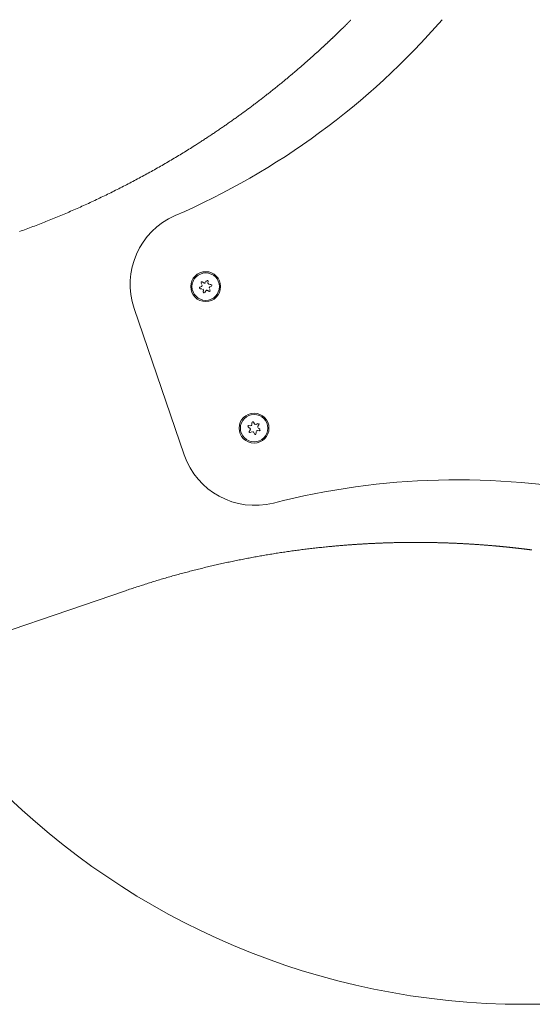
# Model space of a CAD drawing. Units: metres. Extents: x 8380649 to 8380753, y 5719807 to 5719921.
# Drawn here: x 8380704 to 8380704, y 5719827 to 5719828 of the extents above; entities that cross this region are included whole.
import ezdxf

# ---------------------------------------------------------------- set-up
doc = ezdxf.new("R2010")
doc.units = ezdxf.units.M
doc.layers.add('a_mala_architektura', color=18, linetype='CONTINUOUS', lineweight=13, true_color=0x000000)

msp = doc.modelspace()

# ---------------------------------------------------------------- linework, layer by layer
at = {"layer": 'a_mala_architektura', "color": 18, "linetype": 'Continuous', "lineweight": 18, "true_color": 0x000000, "flags": 128}
for points in [[(8380703.814926881, 5719827.731051744), (8380703.815595664, 5719827.731294769), (8380703.816264166, 5719827.731538485), (8380703.81693236, 5719827.731782966), (8380703.817600215, 5719827.732028278), (8380703.818267706, 5719827.732274492), (8380703.818934804, 5719827.73252168), (8380703.81960148, 5719827.732769906), (8380703.820267704, 5719827.733019244), (8380703.820933453, 5719827.733269761), (8380703.821598695, 5719827.733521527), (8380703.822263404, 5719827.733774613), (8380703.822927554, 5719827.734029084), (8380703.823591108, 5719827.734285013), (8380703.82425405, 5719827.734542467), (8380703.824916341, 5719827.734801518), (8380703.825580159, 5719827.735063087), (8380703.826243303, 5719827.735326309), (8380703.82690577, 5719827.735591161), (8380703.82756757, 5719827.73585762), (8380703.828228703, 5719827.736125664), (8380703.828889167, 5719827.736395269), (8380703.829548975, 5719827.736666411), (8380703.830208121, 5719827.736939069), (8380703.830866613, 5719827.737213218), (8380703.831524451, 5719827.737488838), (8380703.832181641, 5719827.737765901), (8380703.832838182, 5719827.73804439), (8380703.833494081, 5719827.738324275), (8380703.834149336, 5719827.73860554), (8380703.834803954, 5719827.738888159), (8380703.835457936, 5719827.739172107), (8380703.836111285, 5719827.739457364), (8380703.836764006, 5719827.739743903), (8380703.837416097, 5719827.740031705), (8380703.838067567, 5719827.740320747), (8380703.838718412, 5719827.740611004), (8380703.839368642, 5719827.740902453), (8380703.840018254, 5719827.741195073), (8380703.840667257, 5719827.741488836), (8380703.841315897, 5719827.741783843), (8380703.841963921, 5719827.742079976), (8380703.842611323, 5719827.742377239), (8380703.843258093, 5719827.742675631), (8380703.843904225, 5719827.742975155), (8380703.844549715, 5719827.743275816), (8380703.845194554, 5719827.743577613), (8380703.845838734, 5719827.743880547), (8380703.84648225, 5719827.744184621), (8380703.847125092, 5719827.744489838), (8380703.847767261, 5719827.744796202), (8380703.848408742, 5719827.745103712), (8380703.849049533, 5719827.74541237), (8380703.849689622, 5719827.745722178), (8380703.850329009, 5719827.746033141), (8380703.850967684, 5719827.746345258), (8380703.851605639, 5719827.746658532), (8380703.852242868, 5719827.746972965), (8380703.852879365, 5719827.747288561), (8380703.853515123, 5719827.747605319), (8380703.854150137, 5719827.747923241), (8380703.854784394, 5719827.748242332), (8380703.855417895, 5719827.748562591), (8380703.856050628, 5719827.748884024), (8380703.856681437, 5719827.749206037), (8380703.857311468, 5719827.749529216), (8380703.857940718, 5719827.749853554), (8380703.858569182, 5719827.750179049), (8380703.859196851, 5719827.750505695), (8380703.859823725, 5719827.750833487), (8380703.860449793, 5719827.751162423), (8380703.861075051, 5719827.751492497), (8380703.861699496, 5719827.751823705), (8380703.862323116, 5719827.752156041), (8380703.862945914, 5719827.752489501), (8380703.863567877, 5719827.752824081), (8380703.864189003, 5719827.753159777), (8380703.864809285, 5719827.753496586), (8380703.865428719, 5719827.753834501), (8380703.866047298, 5719827.754173519), (8380703.866665017, 5719827.754513634), (8380703.867281873, 5719827.754854841), (8380703.867897853, 5719827.755197139), (8380703.868512956, 5719827.75554052), (8380703.869127177, 5719827.755884984), (8380703.869740512, 5719827.75623052), (8380703.870352951, 5719827.756577131), (8380703.870964492, 5719827.756924803), (8380703.871573246, 5719827.757272465), (8380703.87218109, 5719827.757621177), (8380703.87278802, 5719827.757970937), (8380703.873394022, 5719827.758321734), (8380703.873999094, 5719827.75867357), (8380703.874603224, 5719827.759026437), (8380703.875206403, 5719827.759380332), (8380703.875808622, 5719827.759735247), (8380703.876409876, 5719827.76009118), (8380703.877010155, 5719827.760448127), (8380703.87760945, 5719827.760806079), (8380703.87820775, 5719827.761165036), (8380703.878805054, 5719827.761524989), (8380703.879401345, 5719827.761885937), (8380703.879996621, 5719827.762247872), (8380703.88059087, 5719827.762610789), (8380703.881184084, 5719827.762974684), (8380703.881776256, 5719827.763339556), (8380703.882367377, 5719827.763705397), (8380703.882957439, 5719827.7640722), (8380703.883546429, 5719827.764439964), (8380703.884134348, 5719827.76480868), (8380703.884721178, 5719827.765178348), (8380703.885306919, 5719827.76554896), (8380703.885669875, 5719827.765779436), (8380703.88603241, 5719827.766010271), (8380703.886394513, 5719827.76624146), (8380703.886756183, 5719827.766473001), (8380703.887117421, 5719827.766704887), (8380703.887478226, 5719827.76693712), (8380703.887838588, 5719827.767169692), (8380703.888198512, 5719827.767402598), (8380703.888557993, 5719827.767635839), (8380703.888917029, 5719827.767869409), (8380703.889275618, 5719827.768103304), (8380703.889633755, 5719827.76833752), (8380703.889991441, 5719827.768572054), (8380703.890348673, 5719827.768806903), (8380703.890705447, 5719827.769042061), (8380703.891061765, 5719827.769277528), (8380703.891417619, 5719827.769513296), (8380703.891773007, 5719827.769749365), (8380703.892127936, 5719827.76998573), (8380703.892482388, 5719827.770222387), (8380703.892836375, 5719827.770459333), (8380703.893189886, 5719827.770696564), (8380703.893542925, 5719827.770934077), (8380703.893895486, 5719827.771171865), (8380703.894247805, 5719827.77141009), (8380703.894599639, 5719827.771648584), (8380703.894950984, 5719827.771887347), (8380703.895301842, 5719827.772126375), (8380703.895652205, 5719827.77236566), (8380703.896002072, 5719827.772605205), (8380703.896351436, 5719827.772845), (8380703.896700298, 5719827.773085047), (8380703.897048656, 5719827.773325339), (8380703.897396498, 5719827.773565874), (8380703.897743831, 5719827.773806647), (8380703.898090647, 5719827.774047657), (8380703.898436943, 5719827.774288899), (8380703.898782714, 5719827.77453037), (8380703.89912796, 5719827.774772064), (8380703.899472672, 5719827.775013981), (8380703.899816854, 5719827.775256115), (8380703.900160499, 5719827.775498464), (8380703.900503604, 5719827.775741025), (8380703.900846167, 5719827.775983794), (8380703.901188182, 5719827.776226765), (8380703.901529651, 5719827.776469937), (8380703.901870564, 5719827.776713308), (8380703.902210921, 5719827.776956869), (8380703.902550303, 5719827.777200323), (8380703.902889122, 5719827.777443964), (8380703.903227376, 5719827.777687785), (8380703.903565052, 5719827.777931783), (8380703.903902157, 5719827.778175957), (8380703.904238679, 5719827.778420301), (8380703.904574614, 5719827.77866481), (8380703.90490996, 5719827.778909482), (8380703.905244713, 5719827.779154313), (8380703.905578865, 5719827.7793993), (8380703.905912412, 5719827.779644435), (8380703.906245352, 5719827.779889718), (8380703.906577679, 5719827.780135146), (8380703.906909385, 5719827.780380711), (8380703.907240473, 5719827.780626412), (8380703.90757093, 5719827.780872243), (8380703.907900759, 5719827.781118205), (8380703.908229948, 5719827.781364289), (8380703.908558501, 5719827.781610493), (8380703.908886404, 5719827.781856812), (8380703.909213659, 5719827.782103245), (8380703.909540258, 5719827.782349784), (8380703.9098662, 5719827.782596431), (8380703.910191479, 5719827.782843176), (8380703.910191479, 5719827.782843176), (8380703.910522001, 5719827.783094522), (8380703.910851826, 5719827.783345956), (8380703.911180944, 5719827.783597476), (8380703.911509353, 5719827.783849069), (8380703.911837048, 5719827.784100727), (8380703.912164019, 5719827.784352444), (8380703.912490259, 5719827.784604208), (8380703.912815768, 5719827.784856009), (8380703.913140537, 5719827.785107842), (8380703.913464561, 5719827.785359696), (8380703.913787833, 5719827.785611565), (8380703.914110348, 5719827.785863436), (8380703.914432102, 5719827.786115305), (8380703.914753084, 5719827.78636716), (8380703.915073294, 5719827.786618992), (8380703.91539272, 5719827.786870795), (8380703.915711361, 5719827.787122558), (8380703.91602921, 5719827.787374274), (8380703.916346261, 5719827.787625932), (8380703.916662508, 5719827.787877524), (8380703.916977946, 5719827.788129044), (8380703.917292567, 5719827.78838048), (8380703.917606368, 5719827.788631824), (8380703.917919339, 5719827.788883065), (8380703.918231954, 5719827.789134583), (8380703.918543723, 5719827.789385981), (8380703.91885464, 5719827.789637246), (8380703.919164695, 5719827.78988837), (8380703.91947388, 5719827.790139344), (8380703.919782188, 5719827.790390151), (8380703.920089604, 5719827.790640786), (8380703.920396125, 5719827.790891234), (8380703.920701742, 5719827.791141489), (8380703.921006448, 5719827.791391536), (8380703.921310228, 5719827.791641368), (8380703.921613079, 5719827.791890971), (8380703.921914991, 5719827.792140336), (8380703.922215953, 5719827.792389452), (8380703.92251596, 5719827.792638307), (8380703.922815001, 5719827.792886891), (8380703.923113069, 5719827.793135196), (8380703.923410154, 5719827.793383205), (8380703.923706247, 5719827.793630913), (8380703.924001341, 5719827.793878307), (8380703.924295424, 5719827.794125376), (8380703.924588493, 5719827.794372112), (8380703.924880531, 5719827.794618498), (8380703.925171541, 5719827.794864529), (8380703.925460471, 5719827.795109316), (8380703.925748353, 5719827.795353722), (8380703.92603517, 5719827.795597734), (8380703.926320915, 5719827.795841337), (8380703.926605566, 5719827.796084513), (8380703.926889113, 5719827.796327247), (8380703.927171548, 5719827.796569527), (8380703.92745285, 5719827.796811338), (8380703.927733007, 5719827.797052661), (8380703.928012007, 5719827.797293485), (8380703.92828984, 5719827.797533793), (8380703.928566484, 5719827.79777357), (8380703.928841933, 5719827.798012801), (8380703.929116171, 5719827.798251473), (8380703.929389181, 5719827.798489565), (8380703.929660956, 5719827.798727067), (8380703.929931478, 5719827.798963965), (8380703.930200734, 5719827.799200242), (8380703.93046871, 5719827.799435879), (8380703.930735394, 5719827.799670867), (8380703.931000775, 5719827.799905187), (8380703.931264836, 5719827.800138828), (8380703.931527561, 5719827.80037177), (8380703.931788943, 5719827.800604003), (8380703.931788943, 5719827.800604003), (8380703.931938786, 5719827.800737353), (8380703.932088175, 5719827.800870458), (8380703.932237109, 5719827.801003315), (8380703.932385584, 5719827.801135919), (8380703.932533597, 5719827.801268263), (8380703.932681148, 5719827.801400347), (8380703.932828231, 5719827.801532163), (8380703.932974842, 5719827.80166371), (8380703.933120983, 5719827.801794983), (8380703.93326665, 5719827.801925974), (8380703.933411837, 5719827.802056685), (8380703.933556544, 5719827.802187108), (8380703.93370077, 5719827.802317238), (8380703.933844509, 5719827.802447071), (8380703.93398776, 5719827.802576609), (8380703.934130519, 5719827.802705838), (8380703.934272784, 5719827.802834761), (8380703.934414553, 5719827.802963371), (8380703.934555821, 5719827.803091663), (8380703.934696589, 5719827.803219637), (8380703.934836851, 5719827.80334728), (8380703.934976606, 5719827.803474599), (8380703.935115853, 5719827.803601582), (8380703.935254585, 5719827.803728224), (8380703.935393007, 5719827.803854715), (8380703.935530911, 5719827.803980857), (8380703.935668288, 5719827.804106647), (8380703.93580514, 5719827.804232081), (8380703.935941459, 5719827.804357156), (8380703.936077248, 5719827.804481864), (8380703.936212498, 5719827.804606202), (8380703.936347206, 5719827.804730167), (8380703.936481372, 5719827.804853754), (8380703.93661499, 5719827.804976959), (8380703.936748059, 5719827.805099775), (8380703.936880571, 5719827.805222204), (8380703.937012528, 5719827.805344232), (8380703.937143923, 5719827.805465865), (8380703.937274756, 5719827.805587091), (8380703.937405019, 5719827.805707909), (8380703.937534715, 5719827.805828312), (8380703.937663835, 5719827.805948303), (8380703.937792375, 5719827.806067869), (8380703.937920337, 5719827.80618701), (8380703.938047712, 5719827.806305719), (8380703.938174502, 5719827.806423994), (8380703.938300703, 5719827.806541831), (8380703.938426307, 5719827.806659224), (8380703.938550995, 5719827.806775872), (8380703.938675086, 5719827.806892067), (8380703.938798571, 5719827.807007805), (8380703.93892144, 5719827.807123076), (8380703.939043698, 5719827.807237876), (8380703.939165332, 5719827.807352198), (8380703.939286339, 5719827.807466034), (8380703.939406712, 5719827.80757938), (8380703.939526451, 5719827.807692225), (8380703.93964554, 5719827.807804567), (8380703.93976398, 5719827.807916397), (8380703.939881769, 5719827.808027709), (8380703.939998895, 5719827.808138496), (8380703.940115356, 5719827.808248751), (8380703.940231144, 5719827.808358466), (8380703.940346256, 5719827.808467641), (8380703.940460685, 5719827.808576261), (8380703.940574427, 5719827.808684325), (8380703.940687475, 5719827.808791824), (8380703.940799824, 5719827.808898752), (8380703.94091147, 5719827.809005102), (8380703.941022401, 5719827.809110865), (8380703.941132622, 5719827.809216041), (8380703.941242119, 5719827.809320618), (8380703.941354573, 5719827.809428112), (8380703.941466244, 5719827.809534954), (8380703.941577136, 5719827.809641142), (8380703.941687245, 5719827.809746671), (8380703.941796564, 5719827.809851536), (8380703.941905098, 5719827.809955735), (8380703.942012836, 5719827.810059261), (8380703.942119783, 5719827.810162111), (8380703.942225931, 5719827.81026428), (8380703.942331281, 5719827.810365765), (8380703.942435829, 5719827.810466559), (8380703.942539575, 5719827.81056666), (8380703.942642512, 5719827.810666064), (8380703.942744638, 5719827.810764764), (8380703.942845954, 5719827.810862756), (8380703.942946457, 5719827.81096004), (8380703.943046144, 5719827.811056608), (8380703.943145009, 5719827.811152456), (8380703.943243055, 5719827.811247579), (8380703.943340275, 5719827.811341974), (8380703.943436669, 5719827.811435636), (8380703.943532235, 5719827.811528562), (8380703.943626967, 5719827.811620745), (8380703.943720863, 5719827.811712185), (8380703.943814225, 5719827.811803164), (8380703.943906734, 5719827.811893377), (8380703.943998383, 5719827.811982816), (8380703.944089164, 5719827.812071466), (8380703.944179064, 5719827.81215932), (8380703.944268077, 5719827.812246364), (8380703.944356193, 5719827.812332589), (8380703.9444434, 5719827.812417985), (8380703.944529692, 5719827.81250254), (8380703.944615058, 5719827.812586244), (8380703.944699495, 5719827.812669085), (8380703.944782986, 5719827.812751053), (8380703.944865524, 5719827.812832138), (8380703.944947098, 5719827.812912329), (8380703.945027702, 5719827.812991617), (8380703.945107329, 5719827.81306999), (8380703.945185965, 5719827.813147435), (8380703.945263601, 5719827.813223944), (8380703.945340233, 5719827.813299503), (8380703.945415845, 5719827.813374106), (8380703.945490434, 5719827.81344774), (8380703.945563983, 5719827.813520394), (8380703.94563649, 5719827.813592058), (8380703.945707944, 5719827.81366272), (8380703.945707944, 5719827.81366272), (8380703.945777995, 5719827.813732035), (8380703.945847001, 5719827.813800357), (8380703.945914978, 5719827.81386769), (8380703.945981927, 5719827.813934049), (8380703.946047866, 5719827.813999436), (8380703.946112797, 5719827.814063863), (8380703.946176735, 5719827.814127336), (8380703.946239687, 5719827.814189864), (8380703.946301665, 5719827.814251456), (8380703.946362679, 5719827.814312119), (8380703.946422732, 5719827.814371858), (8380703.946481842, 5719827.814430687), (8380703.946540013, 5719827.81448861), (8380703.946597257, 5719827.814545637), (8380703.946653586, 5719827.814601775), (8380703.946709003, 5719827.814657033), (8380703.946763524, 5719827.814711416), (8380703.946817156, 5719827.814764938), (8380703.946869909, 5719827.814817604), (8380703.946921789, 5719827.81486942), (8380703.946972809, 5719827.814920396), (8380703.947022983, 5719827.81497054), (8380703.947072314, 5719827.81501986), (8380703.947120814, 5719827.815068365), (8380703.947171783, 5719827.815119355), (8380703.947221745, 5719827.81516935), (8380703.94727063, 5719827.815218285), (8380703.947318369, 5719827.815266088), (8380703.947364901, 5719827.815312689), (8380703.947410152, 5719827.815358025), (8380703.947454058, 5719827.815402021), (8380703.947496547, 5719827.81544461), (8380703.947537559, 5719827.815485727), (8380703.947577018, 5719827.815525299), (8380703.947614858, 5719827.815563258), (8380703.947651017, 5719827.815599536), (8380703.947685423, 5719827.815634062), (8380703.947718007, 5719827.815666771), (8380703.947748704, 5719827.815697592), (8380703.947777446, 5719827.815726456), (8380703.947804164, 5719827.815753297), (8380703.947828791, 5719827.815778042), (8380703.947851261, 5719827.815800624), (8380703.947871504, 5719827.815820975), (8380703.947889454, 5719827.815839026), (8380703.947905042, 5719827.815854706), (8380703.947918199, 5719827.815867947), (8380703.947928861, 5719827.815878685), (8380703.94793196, 5719827.815881808), (8380703.947934767, 5719827.815884638), (8380703.947937295, 5719827.815887184), (8380703.947939547, 5719827.815889457), (8380703.947941546, 5719827.815891473), (8380703.947943301, 5719827.815893247), (8380703.947944825, 5719827.815894786), (8380703.947946132, 5719827.81589611), (8380703.947947232, 5719827.815897225), (8380703.947948141, 5719827.815898147), (8380703.94794887, 5719827.81589889), (8380703.947949433, 5719827.815899463), (8380703.947949839, 5719827.815899883), (8380703.947950108, 5719827.815900162), (8380703.947950246, 5719827.815900313), (8380703.947950273, 5719827.815900345), (8380703.947950193, 5719827.815900276), (8380703.947950022, 5719827.815900118), (8380703.947949777, 5719827.815899882), (8380703.94794947, 5719827.81589958), (8380703.947949108, 5719827.815899227), (8380703.947948708, 5719827.815898836), (8380703.947948282, 5719827.815898419), (8380703.947947845, 5719827.815897989)], [(8380703.887968763, 5719827.709031079), (8380703.887356713, 5719827.708728912)], [(8380703.887521518, 5719827.708065214), (8380703.888203829, 5719827.708084453)], [(8380703.887835858, 5719827.710393848), (8380703.888193668, 5719827.709812567)], [(8380703.888895938, 5719827.710489442), (8380703.888328238, 5719827.710868419)], [(8380703.888768161, 5719827.707498938), (8380703.888723811, 5719827.706817798)], [(8380703.890009677, 5719827.711285936), (8380703.889685182, 5719827.710685422)], [(8380703.890494727, 5719827.707425162), (8380703.891062443, 5719827.707046192)], [(8380703.890622509, 5719827.710415669), (8380703.890666858, 5719827.711096808)], [(8380703.89186916, 5719827.709849396), (8380703.891186854, 5719827.709830156)], [(8380703.891554823, 5719827.707520761), (8380703.891197006, 5719827.708102041)], [(8380703.891421903, 5719827.70888353), (8380703.892033961, 5719827.709185696)], [(8380703.889380999, 5719827.706628673), (8380703.889705499, 5719827.707229188)], [(8380703.881057259, 5719827.641507032), (8380703.860977519, 5719827.700220061)], [(8380703.906793126, 5719827.652570472), (8380703.907383526, 5719827.652227904)], [(8380703.907681596, 5719827.653156611), (8380703.907002118, 5719827.65322161)], [(8380703.908285445, 5719827.654385498), (8380703.908283967, 5719827.653702918)], [(8380703.90923729, 5719827.653909135), (8380703.90895384, 5719827.65453008)], [(8380703.910603468, 5719827.654000629), (8380703.910011595, 5719827.653660619)], [(8380703.910666841, 5719827.65293812), (8380703.911062877, 5719827.653494069)], [(8380703.911429161, 5719827.651800727), (8380703.910838777, 5719827.652143298)], [(8380703.907555446, 5719827.651433076), (8380703.90715942, 5719827.650877128)], [(8380703.907618824, 5719827.650370576), (8380703.908210708, 5719827.650710583)], [(8380703.908984999, 5719827.650462063), (8380703.909268445, 5719827.64984112)], [(8380703.909936849, 5719827.649985704), (8380703.909938329, 5719827.650668283)], [(8380703.910540697, 5719827.651214589), (8380703.911220177, 5719827.651149588)], [(8380704.020659027, 5719827.603312401), (8380704.020659027, 5719827.603312401), (8380704.020659759, 5719827.603312305), (8380704.020660475, 5719827.603312212), (8380704.020661154, 5719827.603312124), (8380704.020661783, 5719827.603312041), (8380704.020662342, 5719827.603311968), (8380704.020662816, 5719827.603311907), (8380704.020663188, 5719827.603311858), (8380704.020663438, 5719827.603311824), (8380704.020663554, 5719827.603311812), (8380704.020663509, 5719827.603311816), (8380704.020663298, 5719827.603311845), (8380704.020662896, 5719827.603311896), (8380704.020662287, 5719827.603311976), (8380704.020661456, 5719827.603312085), (8380704.020660383, 5719827.603312224), (8380704.020659052, 5719827.603312398), (8380704.020657452, 5719827.603312608), (8380704.020655553, 5719827.603312857), (8380704.020653347, 5719827.603313143), (8380704.020650815, 5719827.603313472), (8380704.020647938, 5719827.603313847), (8380704.020644703, 5719827.60331427), (8380704.02064109, 5719827.603314741), (8380704.020637079, 5719827.603315263), (8380704.020622456, 5719827.603317169), (8380704.020604156, 5719827.603319554), (8380704.020582296, 5719827.603322403), (8380704.020556978, 5719827.603325698), (8380704.020528307, 5719827.603329427), (8380704.020496395, 5719827.603333576), (8380704.020461346, 5719827.603338128), (8380704.020423266, 5719827.603343069), (8380704.020382264, 5719827.603348385), (8380704.020338452, 5719827.603354061), (8380704.020291926, 5719827.603360084), (8380704.020242804, 5719827.603366436), (8380704.020191183, 5719827.603373103), (8380704.020137178, 5719827.603380073), (8380704.020080893, 5719827.603387328), (8380704.020022434, 5719827.603394857), (8380704.019961912, 5719827.60340264), (8380704.019899429, 5719827.603410664), (8380704.019835095, 5719827.603418918), (8380704.019769018, 5719827.603427384), (8380704.019701301, 5719827.60343605), (8380704.019632057, 5719827.603444897), (8380704.019561385, 5719827.603453913), (8380704.019489401, 5719827.603463084), (8380704.019439686, 5719827.603469407), (8380704.019389401, 5719827.603475798), (8380704.019338532, 5719827.603482254), (8380704.019287069, 5719827.603488779), (8380704.019235, 5719827.603495373), (8380704.019182314, 5719827.603502035), (8380704.019129, 5719827.603508768), (8380704.019075048, 5719827.603515575), (8380704.019020445, 5719827.603522452), (8380704.018965182, 5719827.603529405), (8380704.018909245, 5719827.603536433), (8380704.018852622, 5719827.603543539), (8380704.018795304, 5719827.60355072), (8380704.018737279, 5719827.60355798), (8380704.018678537, 5719827.603565319), (8380704.018619066, 5719827.603572738), (8380704.018558855, 5719827.603580241), (8380704.01849789, 5719827.603587824), (8380704.018436166, 5719827.603595493), (8380704.018373666, 5719827.603603245), (8380704.01831038, 5719827.603611085), (8380704.018246296, 5719827.60361901), (8380704.018181408, 5719827.603627023), (8380704.018115698, 5719827.603635125), (8380704.018049149, 5719827.603643322), (8380704.017981775, 5719827.603651602), (8380704.017913583, 5719827.603659972), (8380704.01784458, 5719827.603668431), (8380704.017774773, 5719827.603676973), (8380704.017704164, 5719827.603685598), (8380704.017632766, 5719827.603694307), (8380704.017560583, 5719827.603703097), (8380704.017487619, 5719827.603711967), (8380704.017413885, 5719827.603720914), (8380704.017339379, 5719827.603729941), (8380704.017264118, 5719827.603739043), (8380704.017188104, 5719827.60374822), (8380704.017111341, 5719827.603757472), (8380704.017033835, 5719827.603766794), (8380704.016955601, 5719827.603776188), (8380704.016876634, 5719827.603785653), (8380704.016796947, 5719827.603795184), (8380704.016716547, 5719827.603804786), (8380704.016635439, 5719827.603814453), (8380704.016553627, 5719827.603824183), (8380704.016471121, 5719827.603833977), (8380704.016387925, 5719827.603843834), (8380704.016304047, 5719827.603853753), (8380704.016216228, 5719827.603864115), (8380704.016127685, 5719827.603874541), (8380704.016038416, 5719827.603885029), (8380704.015948429, 5719827.603895578), (8380704.015857721, 5719827.603906189), (8380704.015766303, 5719827.60391686), (8380704.015674176, 5719827.60392759), (8380704.015581335, 5719827.603938377), (8380704.01548779, 5719827.603949223), (8380704.015393543, 5719827.603960125), (8380704.015298599, 5719827.603971081), (8380704.01520296, 5719827.603982093), (8380704.015106623, 5719827.603993158), (8380704.0150096, 5719827.604004275), (8380704.014911886, 5719827.604015445), (8380704.01481349, 5719827.604026664), (8380704.014714412, 5719827.604037935), (8380704.014614657, 5719827.604049256), (8380704.014514225, 5719827.604060624), (8380704.014413124, 5719827.60407204), (8380704.01431135, 5719827.604083501), (8380704.014208912, 5719827.60409501), (8380704.014105813, 5719827.604106561), (8380704.014002047, 5719827.604118156), (8380704.013897606, 5719827.604129799), (8380704.013792509, 5719827.604141482), (8380704.013686761, 5719827.604153207), (8380704.013580368, 5719827.604164971), (8380704.013473334, 5719827.604176774), (8380704.013365654, 5719827.604188616), (8380704.013257341, 5719827.604200495), (8380704.013148395, 5719827.604212408), (8380704.013038821, 5719827.604224359), (8380704.012928623, 5719827.604236343), (8380704.012817799, 5719827.604248358), (8380704.012706356, 5719827.604260407), (8380704.012594302, 5719827.604272487), (8380704.012481634, 5719827.604284597), (8380704.012368358, 5719827.604296737), (8380704.012254481, 5719827.604308904), (8380704.01214, 5719827.604321097), (8380704.012024924, 5719827.604333318), (8380704.011909253, 5719827.604345566), (8380704.011792992, 5719827.604357834), (8380704.011676144, 5719827.604370127), (8380704.011558716, 5719827.604382444), (8380704.011440707, 5719827.604394781), (8380704.011322121, 5719827.604407137), (8380704.011210069, 5719827.604418777), (8380704.011097513, 5719827.604430434), (8380704.010984457, 5719827.604442104), (8380704.010870903, 5719827.604453793), (8380704.010756854, 5719827.604465492), (8380704.010642315, 5719827.604477207), (8380704.010527285, 5719827.604488935), (8380704.010411767, 5719827.604500673), (8380704.010295771, 5719827.604512424), (8380704.010179291, 5719827.604524184), (8380704.010062334, 5719827.604535955), (8380704.009944905, 5719827.604547735), (8380704.009827004, 5719827.604559521), (8380704.00970863, 5719827.604571317), (8380704.009589795, 5719827.60458312), (8380704.009470493, 5719827.604594927), (8380704.009350733, 5719827.604606741), (8380704.009230516, 5719827.604618559), (8380704.009109845, 5719827.60463038), (8380704.008988722, 5719827.604642207), (8380704.008867148, 5719827.604654036), (8380704.00874513, 5719827.604665865), (8380704.00862267, 5719827.604677696), (8380704.008499771, 5719827.604689527), (8380704.008376415, 5719827.604701359), (8380704.008252623, 5719827.60471319), (8380704.0081284, 5719827.60472502), (8380704.008003746, 5719827.604736848), (8380704.007878666, 5719827.604748671), (8380704.007753159, 5719827.604760491), (8380704.007627228, 5719827.604772304), (8380704.007500876, 5719827.604784115), (8380704.007374104, 5719827.604795922), (8380704.007246919, 5719827.604807718), (8380704.007119314, 5719827.60481951), (8380704.006991303, 5719827.604831293), (8380704.006862881, 5719827.604843068), (8380704.006734051, 5719827.604854832), (8380704.006604815, 5719827.604866587), (8380704.006475177, 5719827.604878332), (8380704.006345139, 5719827.604890065), (8380704.006214703, 5719827.604901788), (8380704.00608387, 5719827.604913497), (8380704.005952647, 5719827.604925193), (8380704.005821028, 5719827.604936873), (8380704.005689025, 5719827.604948542), (8380704.005556633, 5719827.604960195), (8380704.005423858, 5719827.604971833), (8380704.005152246, 5719827.604995479), (8380704.004879074, 5719827.605019055), (8380704.00460435, 5719827.605042553), (8380704.004328103, 5719827.605065964), (8380704.004050343, 5719827.605089291), (8380704.003771093, 5719827.605112524), (8380704.00349037, 5719827.605135659), (8380704.003208196, 5719827.605158691), (8380704.002924582, 5719827.605181617), (8380704.002639557, 5719827.605204431), (8380704.002353132, 5719827.605227127), (8380704.002065327, 5719827.605249704), (8380704.001776164, 5719827.605272152), (8380704.001485657, 5719827.605294471), (8380704.00119383, 5719827.605316653), (8380704.000900697, 5719827.605338694), (8380704.000606279, 5719827.605360588), (8380704.000310593, 5719827.605382334), (8380704.000013659, 5719827.605403923), (8380703.999715496, 5719827.605425353), (8380703.999416121, 5719827.605446619), (8380703.999115555, 5719827.605467713), (8380703.998813816, 5719827.605488636), (8380703.998510918, 5719827.605509378), (8380703.998510918, 5719827.605509378), (8380703.998251918, 5719827.605526908), (8380703.997992101, 5719827.605544303), (8380703.997731474, 5719827.605561558), (8380703.997470046, 5719827.605578678), (8380703.99720782, 5719827.605595654), (8380703.996944813, 5719827.605612488), (8380703.996681026, 5719827.605629176), (8380703.996416468, 5719827.605645719), (8380703.996151146, 5719827.605662112), (8380703.99588507, 5719827.605678355), (8380703.995618247, 5719827.605694447), (8380703.995350685, 5719827.605710385), (8380703.99508239, 5719827.605726164), (8380703.994813375, 5719827.60574179), (8380703.99454364, 5719827.605757252), (8380703.994273199, 5719827.605772555), (8380703.994002058, 5719827.605787693), (8380703.993730222, 5719827.605802666), (8380703.993457702, 5719827.605817472), (8380703.993184505, 5719827.605832107), (8380703.992910637, 5719827.605846574), (8380703.99263611, 5719827.605860866), (8380703.992360931, 5719827.605874985), (8380703.992085104, 5719827.605888927), (8380703.991808548, 5719827.605902695), (8380703.991531358, 5719827.605916281), (8380703.991253543, 5719827.605929688), (8380703.99097511, 5719827.605942907), (8380703.990696066, 5719827.605955944), (8380703.990416416, 5719827.605968792), (8380703.990136163, 5719827.605981449), (8380703.989855319, 5719827.605993919), (8380703.989573891, 5719827.606006192), (8380703.98929188, 5719827.606018273), (8380703.989009298, 5719827.606030155), (8380703.988726144, 5719827.60604184), (8380703.988442435, 5719827.606053326), (8380703.98815817, 5719827.606064606), (8380703.987873358, 5719827.606075686), (8380703.987588006, 5719827.60608656), (8380703.987302119, 5719827.606097225), (8380703.987015703, 5719827.606107683), (8380703.986728768, 5719827.606117928), (8380703.986441314, 5719827.606127961), (8380703.986153356, 5719827.606137782), (8380703.985864895, 5719827.606147383), (8380703.985575935, 5719827.606156767), (8380703.985286491, 5719827.606165932), (8380703.984989693, 5719827.606175083), (8380703.984692393, 5719827.606184001), (8380703.9843946, 5719827.606192687), (8380703.984096314, 5719827.606201135), (8380703.983797545, 5719827.606209348), (8380703.983498296, 5719827.606217323), (8380703.983198573, 5719827.606225059), (8380703.982898378, 5719827.606232557), (8380703.982597719, 5719827.606239816), (8380703.982296601, 5719827.60624683), (8380703.981995031, 5719827.606253605), (8380703.98169301, 5719827.606260137), (8380703.981390542, 5719827.606266424), (8380703.98108764, 5719827.606272465), (8380703.980784298, 5719827.60627826), (8380703.980480531, 5719827.606283809), (8380703.980176338, 5719827.60628911), (8380703.97987173, 5719827.606294162), (8380703.979566707, 5719827.606298963), (8380703.979261276, 5719827.606303514), (8380703.978955439, 5719827.606307813), (8380703.978649206, 5719827.606311858), (8380703.978342578, 5719827.60631565), (8380703.978035567, 5719827.606319187), (8380703.978035567, 5719827.606319187), (8380703.977728112, 5719827.60632247), (8380703.97742028, 5719827.606325496), (8380703.977112073, 5719827.606328261), (8380703.976803495, 5719827.60633077), (8380703.976494549, 5719827.606333017), (8380703.976185245, 5719827.606335003), (8380703.975875578, 5719827.606336727), (8380703.975565557, 5719827.606338188), (8380703.975255189, 5719827.606339385), (8380703.97494447, 5719827.606340316), (8380703.974633412, 5719827.606340981), (8380703.974322015, 5719827.606341376), (8380703.974010286, 5719827.606341506), (8380703.973698224, 5719827.606341364), (8380703.973385839, 5719827.606340951), (8380703.973073131, 5719827.606340268), (8380703.972760104, 5719827.606339312), (8380703.972446767, 5719827.60633808), (8380703.972133119, 5719827.606336576), (8380703.971819166, 5719827.606334793), (8380703.97150491, 5719827.606332735), (8380703.97119036, 5719827.606330397), (8380703.970875517, 5719827.606327782), (8380703.970560382, 5719827.606324884), (8380703.970255424, 5719827.606321818), (8380703.9699502, 5719827.606318488), (8380703.96964472, 5719827.606314892), (8380703.969338979, 5719827.606311033), (8380703.969032984, 5719827.606306911), (8380703.968726734, 5719827.606302522), (8380703.968420236, 5719827.606297867), (8380703.968113492, 5719827.606292949), (8380703.967806502, 5719827.606287764), (8380703.96749927, 5719827.606282312), (8380703.967191799, 5719827.606276592), (8380703.966884093, 5719827.606270605), (8380703.966576152, 5719827.606264352), (8380703.966267983, 5719827.606257828), (8380703.965959581, 5719827.606251036), (8380703.965650956, 5719827.606243976), (8380703.96534211, 5719827.606236647), (8380703.965033044, 5719827.606229046), (8380703.964723759, 5719827.606221177), (8380703.964414259, 5719827.606213037), (8380703.964104551, 5719827.606204624), (8380703.96379463, 5719827.606195943), (8380703.963484503, 5719827.606186989), (8380703.963174175, 5719827.606177761), (8380703.963174175, 5719827.606177761), (8380703.962863616, 5719827.60616826), (8380703.962552862, 5719827.606158487), (8380703.962241907, 5719827.606148442), (8380703.961930764, 5719827.60613812), (8380703.961619426, 5719827.606127523), (8380703.961307897, 5719827.606116653), (8380703.960996182, 5719827.606105504), (8380703.960684284, 5719827.606094082), (8380703.960372201, 5719827.606082382), (8380703.960059939, 5719827.606070404), (8380703.959747499, 5719827.606058148), (8380703.959434883, 5719827.606045615), (8380703.959122092, 5719827.606032803), (8380703.95880913, 5719827.60601971), (8380703.958495999, 5719827.606006339), (8380703.958182703, 5719827.605992687), (8380703.95786924, 5719827.605978752), (8380703.957555621, 5719827.605964542), (8380703.957241838, 5719827.605950046), (8380703.956927897, 5719827.605935265), (8380703.9566138, 5719827.605920206), (8380703.95629955, 5719827.60590486), (8380703.955985152, 5719827.605889232), (8380703.955670606, 5719827.605873319), (8380703.955353155, 5719827.605856977), (8380703.955035562, 5719827.605840346), (8380703.954717823, 5719827.605823424), (8380703.954399939, 5719827.605806214), (8380703.954081914, 5719827.605788712), (8380703.953763747, 5719827.60577092), (8380703.953445445, 5719827.605752835), (8380703.953127008, 5719827.605734462), (8380703.952808433, 5719827.605715795), (8380703.952489726, 5719827.605696838), (8380703.95217089, 5719827.60567759), (8380703.951851922, 5719827.60565805), (8380703.951532826, 5719827.605638218), (8380703.951213606, 5719827.605618095), (8380703.950894263, 5719827.605597678), (8380703.950574796, 5719827.60557697), (8380703.950255208, 5719827.605555969), (8380703.949935503, 5719827.605534676), (8380703.94961568, 5719827.605513091), (8380703.949295742, 5719827.605491213), (8380703.948975691, 5719827.605469041), (8380703.948655529, 5719827.605446575), (8380703.948335257, 5719827.605423818), (8380703.948014875, 5719827.605400767), (8380703.947694371, 5719827.605377422), (8380703.947373763, 5719827.605353781), (8380703.947053053, 5719827.605329848), (8380703.946732239, 5719827.605305619), (8380703.946411326, 5719827.605281095), (8380703.946090314, 5719827.605256275), (8380703.945769205, 5719827.60523116), (8380703.945448001, 5719827.605205749), (8380703.945126702, 5719827.605180041), (8380703.94480531, 5719827.605154036), (8380703.944483824, 5719827.605127735), (8380703.944162249, 5719827.605101134), (8380703.943840588, 5719827.605074236), (8380703.943518838, 5719827.605047039), (8380703.943197005, 5719827.605019543), (8380703.942875086, 5719827.60499175), (8380703.942553088, 5719827.604963657), (8380703.942231008, 5719827.604935264), (8380703.941908846, 5719827.604906567), (8380703.94158661, 5719827.604877576), (8380703.941264295, 5719827.604848279), (8380703.940941906, 5719827.604818681), (8380703.940619444, 5719827.604788783), (8380703.940296909, 5719827.604758584), (8380703.940296909, 5719827.604758584), (8380703.939728379, 5719827.604704629), (8380703.939159637, 5719827.604649735), (8380703.938590688, 5719827.6045939), (8380703.938021541, 5719827.60453713), (8380703.937452199, 5719827.604479418), (8380703.936882673, 5719827.604420767), (8380703.936312961, 5719827.604361178), (8380703.935743076, 5719827.604300649), (8380703.935173022, 5719827.604239184), (8380703.934602806, 5719827.604176778), (8380703.934032434, 5719827.604113434), (8380703.93346191, 5719827.604049149), (8380703.932891242, 5719827.603983928), (8380703.932320436, 5719827.603917766), (8380703.931749499, 5719827.603850665), (8380703.931178436, 5719827.603782629), (8380703.93060725, 5719827.603713651), (8380703.930035956, 5719827.603643735), (8380703.929464553, 5719827.603572881), (8380703.928893046, 5719827.603501089), (8380703.928321446, 5719827.603428357), (8380703.927749758, 5719827.603354688), (8380703.927177988, 5719827.603280079), (8380703.926606139, 5719827.603204532), (8380703.92603363, 5719827.60312797), (8380703.925461054, 5719827.603050466), (8380703.924888416, 5719827.602972022), (8380703.924315721, 5719827.602892636), (8380703.923742972, 5719827.602812313), (8380703.923170177, 5719827.60273105), (8380703.922597334, 5719827.602648848), (8380703.922024457, 5719827.602565707), (8380703.921451539, 5719827.602481628), (8380703.920878591, 5719827.60239661), (8380703.920305617, 5719827.602310654), (8380703.919732619, 5719827.602223758), (8380703.919159603, 5719827.602135926), (8380703.918586576, 5719827.602047156), (8380703.918013537, 5719827.601957448), (8380703.917440493, 5719827.601866801), (8380703.916867449, 5719827.60177522), (8380703.916294409, 5719827.601682699), (8380703.915721378, 5719827.601589242), (8380703.915148355, 5719827.601494849), (8380703.914575354, 5719827.601399521), (8380703.914002372, 5719827.601303252), (8380703.913429416, 5719827.601206049), (8380703.912856491, 5719827.601107912), (8380703.912856491, 5719827.601107912), (8380703.912283987, 5719827.601008906), (8380703.911711522, 5719827.600908964), (8380703.911139104, 5719827.600808084), (8380703.910566728, 5719827.600706265), (8380703.909994403, 5719827.600603507), (8380703.909422134, 5719827.600499809), (8380703.908849923, 5719827.600395167), (8380703.908277777, 5719827.600289582), (8380703.907705695, 5719827.600183051), (8380703.907133684, 5719827.600075574), (8380703.906561748, 5719827.599967147), (8380703.905989891, 5719827.599857772), (8380703.905418121, 5719827.599747447), (8380703.904846434, 5719827.59963617), (8380703.90427484, 5719827.599523939), (8380703.903703343, 5719827.599410753), (8380703.903131944, 5719827.59929661), (8380703.902560648, 5719827.599181512), (8380703.901989461, 5719827.599065454), (8380703.901418385, 5719827.598948436), (8380703.900847425, 5719827.598830456), (8380703.900276584, 5719827.598711511), (8380703.899705871, 5719827.598591606), (8380703.899135284, 5719827.598470735), (8380703.898549233, 5719827.598345552), (8380703.897963321, 5719827.598219353), (8380703.897377555, 5719827.598092141), (8380703.896791931, 5719827.597963925), (8380703.896206455, 5719827.597834705), (8380703.895621124, 5719827.597704489), (8380703.895035946, 5719827.59757328), (8380703.894450915, 5719827.597441082), (8380703.893866037, 5719827.597307901), (8380703.893281314, 5719827.597173742), (8380703.892696743, 5719827.597038608), (8380703.892112332, 5719827.596902505), (8380703.891528078, 5719827.596765435), (8380703.890943983, 5719827.596627408), (8380703.890360051, 5719827.596488421), (8380703.889776285, 5719827.596348485), (8380703.88919268, 5719827.596207603), (8380703.888609239, 5719827.596065778), (8380703.888025971, 5719827.595923016), (8380703.887442869, 5719827.595779324), (8380703.886859938, 5719827.595634701), (8380703.886277183, 5719827.595489155), (8380703.885694599, 5719827.59534269), (8380703.88511219, 5719827.595195311), (8380703.88511219, 5719827.595195311), (8380703.884529566, 5719827.59504692), (8380703.883947131, 5719827.594897605), (8380703.883364883, 5719827.594747353), (8380703.882782839, 5719827.59459615), (8380703.882201, 5719827.594443985), (8380703.881619375, 5719827.594290844), (8380703.88103797, 5719827.594136713), (8380703.880456795, 5719827.593981581), (8380703.879875857, 5719827.593825433), (8380703.879295165, 5719827.593668258), (8380703.878714722, 5719827.593510041), (8380703.878134537, 5719827.593350769), (8380703.877554619, 5719827.593190429), (8380703.876974971, 5719827.593029012), (8380703.876395605, 5719827.592866497), (8380703.875816527, 5719827.592702879), (8380703.875237745, 5719827.59253814), (8380703.874659266, 5719827.592372268), (8380703.874081097, 5719827.59220525), (8380703.873503243, 5719827.592037072), (8380703.872925714, 5719827.591867725), (8380703.87234852, 5719827.591697193), (8380703.871771663, 5719827.591525462), (8380703.871195153, 5719827.591352519), (8380703.87061934, 5719827.591178468), (8380703.870043866, 5719827.591003247), (8380703.869468716, 5719827.590826903), (8380703.868893876, 5719827.590649493), (8380703.868319331, 5719827.590471061), (8380703.867745065, 5719827.590291662), (8380703.867171064, 5719827.590111345), (8380703.866597313, 5719827.589930164), (8380703.866023798, 5719827.589748168), (8380703.865450506, 5719827.589565404), (8380703.864877418, 5719827.589381931), (8380703.864304525, 5719827.589197794), (8380703.863731806, 5719827.589013048), (8380703.863159251, 5719827.588827739), (8380703.862586841, 5719827.58864192), (8380703.862014565, 5719827.588455646), (8380703.861442405, 5719827.588268961), (8380703.860870351, 5719827.588081922), (8380703.860298384, 5719827.587894577), (8380703.859726491, 5719827.587706975), (8380703.859154657, 5719827.587519169), (8380703.858582865, 5719827.587331212), (8380703.858011106, 5719827.587143155), (8380703.857439359, 5719827.586955045), (8380703.857439359, 5719827.586955045)], [(8380703.857439359, 5719827.586955045), (8380703.783644202, 5719827.561717244)]]:
    msp.add_lwpolyline(points, dxfattribs=at)
at = {"layer": 'a_mala_architektura', "color": 18, "linetype": 'Continuous', "lineweight": 18, "true_color": 0x000000}
for centre, radius in [((8380704.017677624, 5719827.721021056), 0.299999999814), ((8380703.889695336, 5719827.708957303), 0.006000000052), ((8380703.889695336, 5719827.708957303), 0.00549999997), ((8380703.909111147, 5719827.652185601), 0.006000000052), ((8380703.909111147, 5719827.652185601), 0.00549999997)]:
    msp.add_circle(centre, radius, dxfattribs=at)
for centre, radius, start, end in [((8380703.758041196, 5719828.012672919), 0.3000000303, 293.4498389473, 319.0512959289), ((8380703.889363372, 5719827.709927965), 0.0300000019, 113.4498401722, 198.8806027218), ((8380703.890317596, 5719827.711119546), 0.0003500002, 356.2750787142, 151.6149335132), ((8380703.887511652, 5719827.708415073), 0.0003500003, 116.275072205, 271.6149148193), ((8380703.888133908, 5719827.71057732), 0.00035, 56.27500528369999, 211.6150031946), ((8380703.887725292, 5719827.709524253), 0.0005500007, 296.2750413705, 31.6148942396), ((8380703.888219326, 5719827.707534669), 0.0005499996, 356.2750179889, 91.61501141), ((8380703.889201305, 5719827.710946884), 0.0005500002, 236.2750591801, 331.6149710783), ((8380703.890189368, 5719827.706967721), 0.000550002, 56.2751669117, 151.6148464907), ((8380703.891171348, 5719827.710379937), 0.0005499996, 176.2750179889, 271.61501141), ((8380703.891256764, 5719827.707337291), 0.00035, 236.2750052837, 31.6150031946), ((8380703.891665378, 5719827.708390356), 0.0005499996, 116.2749973236, 211.6151611989), ((8380703.891879024, 5719827.709499533), 0.0003500003, 296.275072205, 91.61491481929998), ((8380703.889073078, 5719827.706795061), 0.0003500002, 176.2750787142, 331.6149335132), ((8380703.906968788, 5719827.652873201), 0.0003500003, 84.53580350400001, 239.8757373538), ((8380703.907107488, 5719827.651752185), 0.0005500006, 324.5357665255, 59.87571411760001), ((8380703.907733968, 5719827.653704112), 0.0005500006, 264.5358212604, 359.8757177064), ((8380703.908635446, 5719827.654384738), 0.0003500006, 24.5358742452, 179.8755929672), ((8380703.909737629, 5719827.654137528), 0.0005500004, 204.5357791333, 299.8757009346), ((8380703.911114807, 5719827.652619017), 0.0005499997, 144.5357102351, 239.8756654256001), ((8380703.910777807, 5719827.653697138), 0.0003499999, 324.5356780691, 119.8756270363), ((8380703.907444486, 5719827.650674063), 0.0003499999, 144.5356780691, 299.8756270363), ((8380703.908484667, 5719827.650233674), 0.0005500004, 24.5357791333, 119.8757009346), ((8380703.909586848, 5719827.649986464), 0.0003499997, 204.5355968595, 359.8757454263), ((8380703.910488323, 5719827.65066709), 0.0005499986, 84.53560962510001, 179.8758143053), ((8380703.911253506, 5719827.651497999), 0.0003500003, 264.5356517373, 59.87573735379999), ((8380703.909443113, 5719827.651214938), 0.0300000004, 198.8806055559999, 284.3113584216), ((8380703.991016087, 5719827.331455912), 0.2999999779, 78.7098874316, 104.311360947)]:
    msp.add_arc(centre, radius, start, end, dxfattribs=at)

doc.saveas('drawing.dxf')
